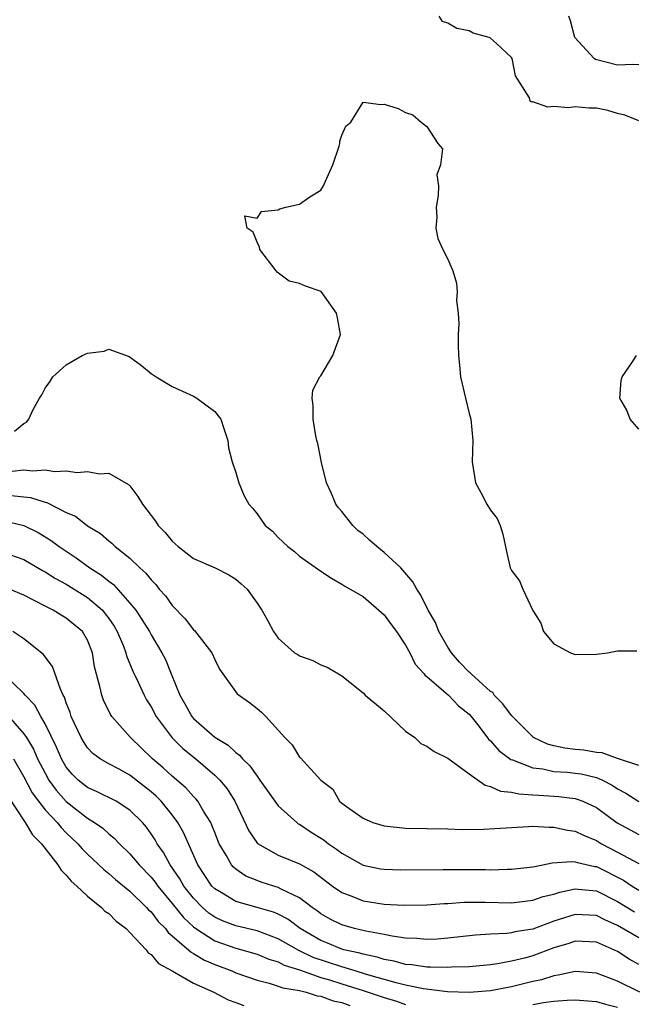
# Model space of a CAD drawing. Units: inches. Extents: x 2601000 to 2604000, y 1512000 to 1515000.
# Drawn here: x 2601185 to 2601242, y 1512808 to 1512901 of the extents above; entities that cross this region are included whole.
import ezdxf

# ---------------------------------------------------------------- set-up
doc = ezdxf.new("R2010")
doc.units = ezdxf.units.IN
doc.header["$MEASUREMENT"] = 0
doc.layers.add('LD26011512_2ft', color=82, linetype='Continuous')

msp = doc.modelspace()

# ---------------------------------------------------------------- linework, layer by layer
at = {"layer": 'LD26011512_2ft'}
for points, elevation in [([(2601243, 1512891.126), (2601241.681, 1512891.68), (2601241, 1512891.831), (2601240.094, 1512892.094), (2601239, 1512892.314), (2601238.316, 1512892.316), (2601237, 1512892.445), (2601236.356, 1512892.356), (2601235, 1512892.491), (2601234.424, 1512892.424), (2601233, 1512892.919), (2601232.903, 1512892.903), (2601232.754, 1512893), (2601232.686, 1512893.314), (2601231.361, 1512895.361), (2601231.057, 1512897), (2601231, 1512897.098), (2601229.584, 1512898.416), (2601229, 1512898.938), (2601228.892, 1512899), (2601227.388, 1512899.388), (2601227, 1512899.6), (2601225.83, 1512899.83), (2601225, 1512900.346), (2601224.497, 1512900.497), (2601224.162, 1512901)], 7760), ([(2601243, 1512896.404), (2601242.451, 1512896.45), (2601241, 1512896.394), (2601238.915, 1512896.915), (2601238.791, 1512897), (2601236.975, 1512899), (2601236.565, 1512900.565), (2601236.419, 1512901)], 7758), ([(2601243, 1512830.383), (2601241, 1512831.014), (2601239.56, 1512831.56), (2601239, 1512831.598), (2601237.814, 1512831.814), (2601237, 1512831.888), (2601236.012, 1512832.012), (2601235, 1512832.221), (2601234.383, 1512832.383), (2601233.079, 1512833), (2601233, 1512833.056), (2601231, 1512835.067), (2601230.182, 1512836.182), (2601229.361, 1512837), (2601229.235, 1512837.235), (2601229, 1512837.347), (2601227.189, 1512839), (2601227.11, 1512839.11), (2601227, 1512839.176), (2601226.106, 1512840.106), (2601225.338, 1512841), (2601225, 1512841.531), (2601224.156, 1512843), (2601223.832, 1512843.832), (2601223.145, 1512845), (2601222.429, 1512846.429), (2601222.074, 1512847), (2601221.692, 1512847.692), (2601220.566, 1512849), (2601219, 1512850.438), (2601218.302, 1512851), (2601217.609, 1512851.609), (2601217, 1512852.175), (2601216.516, 1512852.516), (2601216.016, 1512853), (2601215, 1512854.301), (2601214.665, 1512854.664), (2601214.417, 1512855), (2601214.015, 1512856.014), (2601213.553, 1512857), (2601213.08, 1512858.92), (2601212.722, 1512860.721), (2601212.644, 1512861), (2601212.549, 1512861.451), (2601212.28, 1512863), (2601212.286, 1512864.286), (2601212.198, 1512865), (2601212.268, 1512865.732), (2601212.917, 1512867), (2601213, 1512867.096), (2601214.157, 1512869), (2601214.878, 1512871), (2601214.572, 1512872.572), (2601214.474, 1512873), (2601213.036, 1512875.036), (2601211.563, 1512875.563), (2601211, 1512875.803), (2601210.013, 1512876.013), (2601208.877, 1512876.877), (2601208.808, 1512877), (2601207.249, 1512879), (2601207.238, 1512879.238), (2601207, 1512879.702), (2601206.627, 1512880.628), (2601206.074, 1512881), (2601205.834, 1512882.166), (2601207, 1512881.961), (2601207.425, 1512882.575), (2601209, 1512882.756), (2601209.158, 1512882.842), (2601209.723, 1512883), (2601211, 1512883.263), (2601211.968, 1512883.968), (2601213, 1512884.611), (2601213.267, 1512885), (2601213.448, 1512885.448), (2601214.158, 1512887), (2601214.741, 1512888.74), (2601214.803, 1512889), (2601214.79, 1512889.21), (2601215, 1512889.796), (2601215.365, 1512890.635), (2601215.856, 1512891), (2601217, 1512892.899), (2601218.666, 1512892.666), (2601219, 1512892.714), (2601220.302, 1512892.302), (2601221, 1512891.929), (2601221.702, 1512891.701), (2601222.471, 1512891), (2601223, 1512890.608), (2601224.061, 1512889), (2601224.481, 1512888.481), (2601224.291, 1512887), (2601223.947, 1512886.053), (2601224.117, 1512885), (2601224.081, 1512884.082), (2601223.893, 1512883), (2601223.955, 1512882.045), (2601223.863, 1512881), (2601224.033, 1512880.032), (2601224.509, 1512879), (2601225, 1512878.101), (2601225.455, 1512877), (2601225.817, 1512875.817), (2601225.864, 1512875), (2601225.799, 1512874.201), (2601225.952, 1512873), (2601226.019, 1512872.02), (2601225.969, 1512871), (2601225.975, 1512870.026), (2601226.01, 1512869), (2601226.089, 1512868.089), (2601226.201, 1512867), (2601226.648, 1512865), (2601227, 1512863.558), (2601227.161, 1512863), (2601227.355, 1512861), (2601227.274, 1512859), (2601227.614, 1512857), (2601228.108, 1512856.108), (2601228.68, 1512855), (2601229, 1512854.427), (2601229.653, 1512853.654), (2601229.916, 1512853), (2601230.186, 1512852.186), (2601230.529, 1512850.529), (2601230.871, 1512849), (2601231, 1512848.734), (2601231.764, 1512847.763), (2601232.071, 1512847), (2601233, 1512844.97), (2601233.772, 1512843.772), (2601234.022, 1512843), (2601235, 1512841.833), (2601236.548, 1512841), (2601237, 1512840.846), (2601239, 1512840.87), (2601240.038, 1512841), (2601241, 1512841.186), (2601242.818, 1512841.182)], 7760), ([(2601184.125, 1512861.875), (2601185, 1512862.593), (2601185.26, 1512862.739), (2601185.481, 1512863), (2601185.848, 1512863.848), (2601186.482, 1512865), (2601186.681, 1512865.319), (2601187, 1512865.932), (2601187.46, 1512866.54), (2601187.741, 1512867), (2601189, 1512868.148), (2601190.512, 1512869), (2601191, 1512869.243), (2601192.579, 1512869.421), (2601193, 1512869.604), (2601194.93, 1512868.93), (2601196.083, 1512868.083), (2601197, 1512867.312), (2601197.479, 1512867), (2601199, 1512866.088), (2601200.646, 1512865.353), (2601201, 1512865.179), (2601201.302, 1512865), (2601203, 1512863.739), (2601203.336, 1512863.336), (2601203.571, 1512863), (2601203.876, 1512862.124), (2601204.24, 1512861), (2601204.315, 1512860.316), (2601204.649, 1512859), (2601205, 1512857.981), (2601205.272, 1512857), (2601205.772, 1512855.772), (2601206.22, 1512855), (2601206.592, 1512854.592), (2601207, 1512854.105), (2601207.769, 1512853), (2601208.45, 1512852.45), (2601209, 1512851.865), (2601209.906, 1512851), (2601210.532, 1512850.532), (2601211, 1512850.095), (2601213, 1512848.672), (2601214.018, 1512848.018), (2601215, 1512847.466), (2601215.266, 1512847.266), (2601215.766, 1512847), (2601217, 1512846.291), (2601219, 1512844.576), (2601219.653, 1512843.653), (2601220.153, 1512843), (2601221, 1512841.72), (2601221.395, 1512841), (2601221.914, 1512839.913), (2601222.756, 1512839), (2601222.855, 1512838.855), (2601223, 1512838.75), (2601224.622, 1512837.378), (2601225.048, 1512837), (2601225.993, 1512835.993), (2601227, 1512835.199), (2601227.177, 1512835), (2601227.806, 1512834.194), (2601228.836, 1512832.836), (2601229, 1512832.691), (2601229.789, 1512831.789), (2601230.942, 1512830.942), (2601231.106, 1512830.894), (2601233, 1512830.137), (2601233.959, 1512830.041), (2601235, 1512829.818), (2601236.27, 1512829.73), (2601237, 1512829.652), (2601237.572, 1512829.572), (2601239, 1512829.241), (2601239.566, 1512829), (2601240.506, 1512828.506), (2601241, 1512828.165), (2601241.771, 1512827.771), (2601243, 1512826.973)], 7762), ([(2601243, 1512862.081), (2601242.195, 1512863), (2601241.867, 1512863.866), (2601241.217, 1512865), (2601241.35, 1512866.65), (2601241.42, 1512867), (2601242.417, 1512868.417), (2601242.775, 1512869)], 7760), ([(2601183.9, 1512858.099), (2601185, 1512858.238), (2601185.852, 1512858.148), (2601187, 1512858.251), (2601187.923, 1512858.077), (2601189, 1512858.142), (2601190.025, 1512857.975), (2601191, 1512858.082), (2601192.126, 1512857.874), (2601193, 1512857.932), (2601194.866, 1512856.866), (2601195, 1512856.718), (2601195.739, 1512855.739), (2601196.192, 1512855), (2601197.41, 1512853.41), (2601197.669, 1512853), (2601198.322, 1512852.322), (2601199, 1512851.499), (2601199.555, 1512851), (2601201, 1512849.867), (2601203.054, 1512849), (2601204.339, 1512848.339), (2601205, 1512847.946), (2601205.493, 1512847.492), (2601206.074, 1512847), (2601207, 1512845.683), (2601207.443, 1512845), (2601208.003, 1512844.003), (2601208.542, 1512843), (2601209, 1512842.36), (2601210.541, 1512841), (2601210.83, 1512840.83), (2601211, 1512840.704), (2601212.27, 1512840.27), (2601213, 1512839.873), (2601213.623, 1512839.623), (2601214.678, 1512839), (2601215, 1512838.83), (2601217, 1512837.229), (2601217.199, 1512837), (2601219, 1512835.512), (2601221, 1512833.619), (2601221.877, 1512833), (2601222.454, 1512832.453), (2601223, 1512832.205), (2601223.69, 1512831.69), (2601225, 1512831.062), (2601227, 1512829.577), (2601228.509, 1512828.509), (2601229, 1512828.404), (2601229.96, 1512827.96), (2601231, 1512827.85), (2601231.684, 1512827.684), (2601233, 1512827.619), (2601233.562, 1512827.562), (2601235.457, 1512827.457), (2601237, 1512827.258), (2601237.205, 1512827.205), (2601237.733, 1512827), (2601239, 1512826.41), (2601240.959, 1512824.959), (2601243, 1512823.86)], 7764), ([(2601183.832, 1512855.832), (2601185, 1512855.69), (2601185.629, 1512855.629), (2601187, 1512855.183), (2601187.156, 1512855.157), (2601189, 1512854.226), (2601189.863, 1512853.863), (2601191, 1512852.96), (2601192.222, 1512852.222), (2601193, 1512851.53), (2601193.31, 1512851.31), (2601193.619, 1512851), (2601195, 1512849.908), (2601195.943, 1512849), (2601196.511, 1512848.511), (2601197, 1512847.866), (2601197.439, 1512847.44), (2601197.773, 1512847), (2601198.357, 1512846.357), (2601199, 1512845.452), (2601200.202, 1512844.202), (2601201, 1512843.169), (2601201.095, 1512843.095), (2601202.719, 1512841), (2601203, 1512840.349), (2601203.452, 1512839.452), (2601205.116, 1512837.116), (2601206.294, 1512836.294), (2601207, 1512835.751), (2601207.404, 1512835.404), (2601207.833, 1512835), (2601209.613, 1512833), (2601210.305, 1512832.305), (2601211, 1512831.145), (2601211.084, 1512831.084), (2601213.017, 1512829), (2601214.133, 1512828.134), (2601214.783, 1512827), (2601215, 1512826.824), (2601215.658, 1512826.342), (2601217, 1512825.401), (2601217.912, 1512825), (2601219, 1512824.686), (2601221, 1512824.475), (2601223, 1512824.421), (2601225, 1512824.389), (2601226.345, 1512824.345), (2601228.354, 1512824.354), (2601230.486, 1512824.486), (2601231, 1512824.539), (2601232.611, 1512824.611), (2601233, 1512824.649), (2601234.55, 1512824.55), (2601235, 1512824.561), (2601236.263, 1512824.263), (2601237, 1512824.171), (2601237.789, 1512823.789), (2601239, 1512823.311), (2601239.495, 1512823), (2601241, 1512822.208), (2601243, 1512821.125)], 7766), ([(2601183, 1512853.449), (2601185, 1512853), (2601186.336, 1512852.336), (2601187.576, 1512851.576), (2601188.325, 1512851), (2601189.931, 1512849.931), (2601191.208, 1512849), (2601192.32, 1512848.32), (2601193, 1512847.753), (2601193.444, 1512847.444), (2601195, 1512845.681), (2601195.548, 1512845), (2601196.139, 1512844.138), (2601196.838, 1512843), (2601197, 1512842.685), (2601198.023, 1512841), (2601198.354, 1512840.355), (2601198.879, 1512839), (2601199.714, 1512837), (2601200.189, 1512836.189), (2601200.837, 1512835), (2601201, 1512834.81), (2601203, 1512833.033), (2601204.273, 1512832.273), (2601205, 1512831.579), (2601205.353, 1512831.353), (2601205.615, 1512831), (2601206.322, 1512830.322), (2601207, 1512829.349), (2601207.272, 1512829), (2601208.677, 1512827), (2601209, 1512826.566), (2601210.732, 1512825), (2601210.885, 1512824.885), (2601211, 1512824.83), (2601212.094, 1512824.094), (2601213.326, 1512823.326), (2601213.744, 1512823), (2601214.493, 1512822.493), (2601215, 1512822.094), (2601217, 1512820.966), (2601218.642, 1512820.642), (2601219, 1512820.583), (2601220.55, 1512820.55), (2601224.564, 1512820.564), (2601225, 1512820.578), (2601228.558, 1512820.558), (2601229, 1512820.542), (2601230.603, 1512820.603), (2601231, 1512820.596), (2601233, 1512820.83), (2601233.948, 1512821), (2601234.819, 1512821.181), (2601236.673, 1512821.327), (2601237, 1512821.291), (2601237.212, 1512821.212), (2601238.851, 1512820.851), (2601239, 1512820.835), (2601241.549, 1512819.549), (2601242.381, 1512819), (2601243, 1512818.628)], 7768), ([(2601183, 1512850.488), (2601185, 1512849.776), (2601186.751, 1512848.75), (2601187, 1512848.624), (2601187.986, 1512847.986), (2601189, 1512847.449), (2601191, 1512846.217), (2601192.41, 1512845), (2601192.679, 1512844.679), (2601193, 1512844.239), (2601193.502, 1512843.502), (2601193.793, 1512843), (2601194.387, 1512841.613), (2601194.624, 1512841), (2601194.691, 1512840.691), (2601195.272, 1512839.272), (2601195.785, 1512838.215), (2601196.336, 1512837), (2601196.567, 1512836.567), (2601197, 1512835.894), (2601197.478, 1512835), (2601198.982, 1512832.982), (2601199.979, 1512831.979), (2601201.206, 1512831), (2601203, 1512829.473), (2601203.485, 1512829), (2601204.164, 1512828.163), (2601204.884, 1512827), (2601206.22, 1512824.22), (2601207.022, 1512823.022), (2601209, 1512821.927), (2601211, 1512821.113), (2601212.351, 1512820.35), (2601214.118, 1512819), (2601215, 1512818.399), (2601215.939, 1512818.061), (2601217, 1512817.628), (2601219, 1512817.309), (2601220.804, 1512817.196), (2601223, 1512817.221), (2601224.647, 1512817.352), (2601225, 1512817.364), (2601226.521, 1512817.479), (2601228.516, 1512817.484), (2601231, 1512817.43), (2601233, 1512817.662), (2601233.991, 1512818.009), (2601235, 1512818.254), (2601235.562, 1512818.438), (2601237, 1512818.742), (2601237.273, 1512818.727), (2601239, 1512818.543), (2601241, 1512817.557), (2601242.589, 1512816.589)], 7770), ([(2601243, 1512814.127), (2601241, 1512815.297), (2601239.81, 1512815.81), (2601239, 1512816.218), (2601237, 1512816.314), (2601235, 1512815.681), (2601233, 1512814.953), (2601231.32, 1512814.68), (2601231, 1512814.598), (2601230.541, 1512814.541), (2601229, 1512814.48), (2601227.611, 1512814.389), (2601225, 1512814.089), (2601223.991, 1512814.009), (2601223, 1512813.964), (2601222.055, 1512814.055), (2601221, 1512814.094), (2601219.73, 1512814.27), (2601219, 1512814.426), (2601217.256, 1512814.744), (2601216.182, 1512815), (2601215, 1512815.337), (2601213.895, 1512815.895), (2601213, 1512816.4), (2601212.67, 1512816.67), (2601212.187, 1512817), (2601211, 1512817.904), (2601209.277, 1512818.723), (2601209, 1512818.88), (2601208.582, 1512819), (2601207.387, 1512819.387), (2601207, 1512819.525), (2601205.946, 1512819.946), (2601205, 1512820.595), (2601204.777, 1512820.777), (2601204.587, 1512821), (2601204.094, 1512821.907), (2601203.434, 1512823), (2601203, 1512824.052), (2601202.741, 1512824.741), (2601202.62, 1512825), (2601201.952, 1512826.049), (2601201.401, 1512827), (2601201.229, 1512827.228), (2601201, 1512827.448), (2601200.275, 1512828.275), (2601199, 1512829.355), (2601198.154, 1512830.154), (2601197.144, 1512831), (2601195.059, 1512833), (2601193.307, 1512835), (2601193.183, 1512835.183), (2601192.524, 1512836.524), (2601192.347, 1512837), (2601192.174, 1512837.826), (2601191.674, 1512839.674), (2601191.465, 1512841), (2601191, 1512842.18), (2601190.524, 1512843), (2601189, 1512844.26), (2601188.528, 1512844.528), (2601187.76, 1512845), (2601187, 1512845.38), (2601186.168, 1512845.833), (2601185, 1512846.424), (2601183.654, 1512847)], 7772), ([(2601243, 1512811.614), (2601242.108, 1512812.108), (2601241, 1512812.829), (2601239, 1512813.722), (2601237, 1512813.814), (2601236.399, 1512813.601), (2601235, 1512813.181), (2601233, 1512812.43), (2601232.215, 1512812.215), (2601231, 1512811.922), (2601229.677, 1512811.677), (2601229, 1512811.592), (2601227, 1512811.399), (2601225.349, 1512811.349), (2601225, 1512811.317), (2601223.37, 1512811.37), (2601223, 1512811.356), (2601221.58, 1512811.58), (2601221, 1512811.622), (2601219.935, 1512811.935), (2601219, 1512812.092), (2601218.319, 1512812.319), (2601217, 1512812.578), (2601216.682, 1512812.682), (2601215.195, 1512813), (2601215, 1512813.055), (2601213.634, 1512813.634), (2601213, 1512813.87), (2601211.053, 1512815), (2601209.889, 1512815.889), (2601209, 1512816.361), (2601208.547, 1512816.547), (2601207, 1512817), (2601205, 1512817.543), (2601203.611, 1512818.389), (2601203, 1512818.738), (2601202.745, 1512819), (2601201.4, 1512821), (2601200.063, 1512824.063), (2601199.533, 1512825), (2601199, 1512825.705), (2601197.94, 1512827), (2601197.475, 1512827.475), (2601197, 1512827.891), (2601195, 1512829.459), (2601193.979, 1512830.021), (2601193, 1512830.536), (2601192.191, 1512831), (2601191.505, 1512831.505), (2601191, 1512832.036), (2601190.618, 1512832.618), (2601190.394, 1512833), (2601189.474, 1512835), (2601189.362, 1512835.362), (2601189, 1512836.272), (2601188.824, 1512836.824), (2601188.714, 1512837), (2601188.441, 1512837.559), (2601187.697, 1512839.697), (2601187, 1512840.612), (2601186.847, 1512840.847), (2601185, 1512842.313), (2601183.946, 1512843)], 7774), ([(2601243.09, 1512809), (2601241, 1512810.034), (2601239, 1512810.805), (2601237, 1512810.957), (2601235.403, 1512810.598), (2601235, 1512810.559), (2601233.819, 1512810.181), (2601233, 1512810.018), (2601231, 1512809.512), (2601229, 1512809.115), (2601227, 1512808.967), (2601224.952, 1512809.048), (2601222.684, 1512809.316), (2601221, 1512809.663), (2601220.124, 1512809.876), (2601217.315, 1512810.685), (2601216.265, 1512811), (2601215.311, 1512811.311), (2601215, 1512811.378), (2601212.285, 1512812.285), (2601211, 1512812.904), (2601210.927, 1512812.927), (2601209, 1512814.041), (2601207, 1512814.798), (2601205, 1512815.26), (2601203.738, 1512815.738), (2601203, 1512816.075), (2601202.453, 1512816.453), (2601201.835, 1512817), (2601201, 1512817.858), (2601200.099, 1512819), (2601199.702, 1512819.702), (2601198.789, 1512821), (2601198.172, 1512822.172), (2601197.581, 1512823), (2601197.373, 1512823.373), (2601197, 1512823.937), (2601196.556, 1512824.556), (2601196.176, 1512825), (2601195, 1512826.172), (2601193.694, 1512827), (2601191.898, 1512827.898), (2601191, 1512828.284), (2601190.12, 1512829), (2601189.565, 1512829.565), (2601189, 1512830.225), (2601188.544, 1512831), (2601188.086, 1512832.087), (2601187, 1512834.299), (2601186.593, 1512835), (2601186.046, 1512836.046), (2601185.129, 1512837), (2601185, 1512837.167), (2601183.051, 1512839.052)], 7776), ([(2601183.291, 1512835.291), (2601185, 1512833.361), (2601185.236, 1512833), (2601185.896, 1512831.895), (2601186.293, 1512831), (2601187, 1512829.632), (2601187.362, 1512829), (2601188.043, 1512828.044), (2601189, 1512826.972), (2601191, 1512825.405), (2601191.671, 1512825), (2601192.453, 1512824.453), (2601193, 1512823.941), (2601193.529, 1512823.529), (2601194.01, 1512823), (2601195, 1512822.044), (2601195.875, 1512821), (2601197, 1512819.841), (2601197.375, 1512819.375), (2601197.635, 1512819), (2601199, 1512817.368), (2601200.049, 1512816.049), (2601201, 1512815.162), (2601201.211, 1512815), (2601203, 1512813.849), (2601205, 1512813.148), (2601205.571, 1512813), (2601207, 1512812.584), (2601208.12, 1512812.12), (2601209, 1512811.865), (2601209.553, 1512811.554), (2601211, 1512811.106), (2601213, 1512810.395), (2601213.84, 1512810.16), (2601215, 1512809.785), (2601217, 1512809.176), (2601219, 1512808.488), (2601220.144, 1512808.144), (2601221, 1512807.856)], 7778), ([(2601184.031, 1512831), (2601185, 1512829.298), (2601185.795, 1512827.796), (2601186.38, 1512827), (2601187, 1512826.204), (2601188.126, 1512825), (2601188.51, 1512824.51), (2601189, 1512824.023), (2601190.094, 1512823), (2601190.512, 1512822.513), (2601191, 1512822.024), (2601192.555, 1512820.555), (2601193, 1512820.205), (2601193.63, 1512819.63), (2601195, 1512818.53), (2601196.576, 1512817), (2601196.771, 1512816.771), (2601197, 1512816.569), (2601197.667, 1512815.667), (2601198.347, 1512815), (2601198.619, 1512814.619), (2601199, 1512814.321), (2601200.772, 1512812.772), (2601201, 1512812.662), (2601202.023, 1512812.023), (2601203, 1512811.6), (2601204.617, 1512811), (2601205, 1512810.837), (2601207, 1512810.144), (2601208.143, 1512809.857), (2601209, 1512809.583), (2601209.414, 1512809.414), (2601211, 1512809.149), (2601211.627, 1512809), (2601212.673, 1512808.673), (2601213, 1512808.632), (2601214.189, 1512808.189), (2601215, 1512808.038), (2601215.756, 1512807.756)], 7780), ([(2601183.479, 1512827.479), (2601185.12, 1512825), (2601185.82, 1512823.82), (2601186.659, 1512823), (2601188.21, 1512821), (2601188.506, 1512820.506), (2601189, 1512820.046), (2601189.469, 1512819.469), (2601190.002, 1512819), (2601191, 1512818.047), (2601192.321, 1512817), (2601192.648, 1512816.648), (2601193, 1512816.408), (2601193.704, 1512815.704), (2601194.639, 1512815), (2601195, 1512814.633), (2601196.52, 1512813), (2601196.724, 1512812.724), (2601197, 1512812.551), (2601197.71, 1512811.71), (2601199, 1512811.012), (2601201, 1512809.849), (2601202.922, 1512809), (2601204.277, 1512808.278), (2601205, 1512808.034), (2601205.736, 1512807.736)], 7782), ([(2601233, 1512807.841), (2601234.021, 1512808.021), (2601235, 1512808.142), (2601236.245, 1512808.245), (2601237, 1512808.271), (2601239, 1512808.109), (2601239.867, 1512807.867), (2601241, 1512807.582)], 7778)]:
    msp.add_lwpolyline(points, dxfattribs=dict(at, elevation=elevation))

doc.saveas('drawing.dxf')
